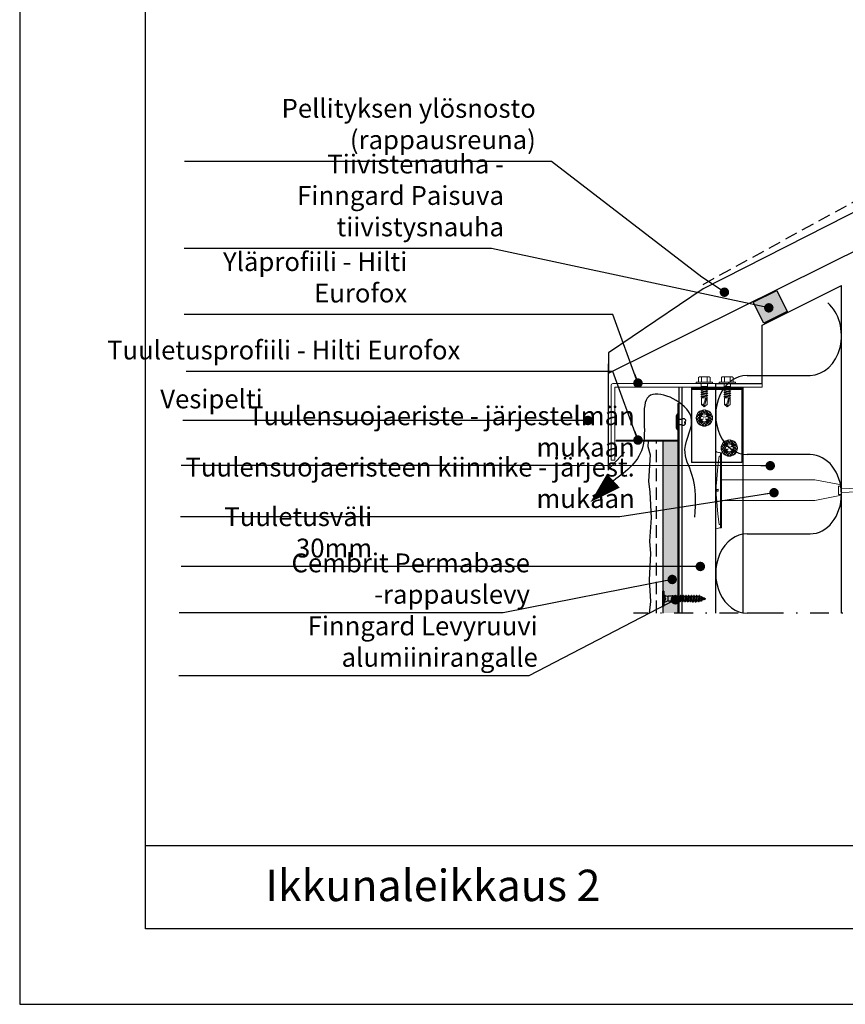
# Model space of a CAD drawing. Units: millimetres. Extents: x 9450 to 10587, y 1485 to 2970.
# Drawn here: x 9450 to 10107, y 1485 to 2268 of the extents above; entities that cross this region are included whole.
import ezdxf

# ---------------------------------------------------------------- set-up
doc = ezdxf.new("R2010")
doc.units = ezdxf.units.MM
doc.header["$LTSCALE"] = 5
doc.header["$PDSIZE"] = 50
for name, pattern in [('KL', [3, 2, -1]), ('PKL', [7.2, 3, -2, 0.2, -2]), ('VERDECKT2', [4.7625, 3.175, -1.5875])]:
    doc.linetypes.add(name, pattern=pattern)
doc.layers.get('0').update_dxf_attribs({"color": 1, "linetype": 'CONTINUOUS'})
for name, color, linetype in [('018', 5, 'CONTINUOUS'), ('R-018', 5, 'CONTINUOUS'), ('R-NIM', 4, 'CONTINUOUS'), ('R3-0', 5, 'CONTINUOUS'), ('R3-1', 6, 'CONTINUOUS'), ('R3-1PKL', 6, 'PKL'), ('R3-2', 2, 'CONTINUOUS'), ('R3-2KL', 2, 'KL'), ('R5AINE', 13, 'CONTINUOUS'), ('R5RASSOLID', 135, 'CONTINUOUS'), ('R7', 7, 'CONTINUOUS'), ('R8MERKINNAT', 7, 'CONTINUOUS'), ('R8TXT-50', 4, 'CONTINUOUS')]:
    doc.layers.add(name, color=color, linetype=linetype)
doc.styles.add('AINS', font='ARIALN.TTF')
doc.styles.add('Arial', font='arial.ttf', dxfattribs={"height": 7})
doc.dimstyles.new('AIYMPLEAD2', dxfattribs={"dimscale": 100, "dimtxt": 2.5, "dimasz": 1.5, "dimexe": 2, "dimexo": 3, "dimgap": 1, "dimtad": 1, "dimdec": 0, "dimzin": 0, "dimdsep": 46, "dimtxsty": 'AINS', "dimblk1": 'DOT', "dimblk2": 'DOT', "dimsah": 1, "dimcen": 3, "dimdle": 1, "dimclrd": 1, "dimclre": 1, "dimclrt": 1, "dimadec": 0, "dimazin": 0, "dimtfac": 1, "dimtdec": 0, "dimtix": 1, "dimtofl": 0, "dimtmove": 0, "dimatfit": 3, "dimldrblk": 'DOT', "dimfxl": 1, "dimtolj": 1, "dimtzin": 0, "dimarcsym": 0})
doc.dimstyles.new('AIYMPLEAD2_KELT', dxfattribs={"dimscale": 100, "dimtxt": 3.5, "dimasz": 1.5, "dimexe": 2, "dimexo": 3, "dimgap": 1, "dimtad": 1, "dimdec": 0, "dimzin": 0, "dimdsep": 46, "dimtxsty": 'AINS', "dimblk1": 'DOT', "dimblk2": 'DOT', "dimsah": 1, "dimcen": 3, "dimdle": 1, "dimclrd": 1, "dimclre": 1, "dimclrt": 2, "dimadec": 0, "dimazin": 0, "dimtfac": 1, "dimtdec": 0, "dimtix": 1, "dimtofl": 0, "dimtmove": 0, "dimatfit": 3, "dimldrblk": 'DOT', "dimfxl": 1, "dimtolj": 1, "dimtzin": 0, "dimarcsym": 0})

# ---------------------------------------------------------------- blocks, each defined once
blk = doc.blocks.new('_DOT')
at = {"color": 0, "linetype": 'ByBlock'}
blk.add_line((-0.5, 0), (-1, 0), dxfattribs=at)
at = {"color": 0, "linetype": 'ByBlock', "const_width": 0.5}
blk.add_lwpolyline([(-0.25, 0, 1), (0.25, 0, 1)], format="xyb", close=True, dxfattribs=at)

msp = doc.modelspace()

# ---------------------------------------------------------------- hatches: boundary and pattern name
at = {"lineweight": 9}
h = msp.add_hatch(dxfattribs=at)
h.set_pattern_fill('ANSI37', color=253, scale=0.25, style=0)
h.set_pattern_definition([(135, (11916.36996, 1449.1066), (0.561266, 0.561266), []), (45, (11916.36996, 1449.1066), (0.561266, -0.561266), [])])
h.paths.add_polyline_path([(9924.46, 1933.96), (9927.46, 1933.96), (9927.46, 1932.96), (9924.46, 1932.96)])
h.paths.add_polyline_path([(9930.46, 1933.96), (9933.46, 1933.96), (9933.46, 1932.96), (9930.46, 1932.96)])
h.paths.add_polyline_path([(9936.46, 1933.96), (9939.46, 1933.96), (9939.46, 1932.96), (9936.46, 1932.96)])
h.paths.add_polyline_path([(9942.46, 1933.96), (9945.46, 1933.96), (9945.46, 1932.96), (9942.46, 1932.96)])
h.paths.add_polyline_path([(9948.46, 1933.96), (9951.46, 1933.96), (9951.46, 1932.96), (9948.46, 1932.96)])
h.paths.add_polyline_path([(9954.46, 1933.96), (9957.46, 1933.96), (9957.46, 1932.96), (9954.46, 1932.96)])
h.paths.add_polyline_path([(9960.46, 1933.96), (9963.46, 1933.96), (9963.46, 1932.96), (9960.46, 1932.96)])
h.paths.add_polyline_path([(9966.46, 1933.96), (9969.46, 1933.96), (9969.46, 1932.96), (9966.46, 1932.96)])
h.paths.add_polyline_path([(9972.46, 1933.96), (9973.46, 1933.96), (9973.46, 1962.96), (9974.46, 1962.96), (9974.46, 1932.96), (9972.46, 1932.96)])
at = {"layer": '018'}
h = msp.add_hatch(dxfattribs=at)
h.set_pattern_fill('ANSI37', color=170, scale=0.25, angle=180, style=0)
h.set_pattern_definition([(225, (10669.6207, 3702.1413), (0.561266, -0.561266), []), (315, (10669.6207, 3702.1413), (0.561266, 0.561266), [])])
h.paths.add_polyline_path([(10010.38, 1974.24, -0.127746), (10010.85, 1975.04), (10010.85, 1976.04), (9984.32, 1976.04), (9984.32, 1974.24)])
h.paths.add_polyline_path([(10015.67, 1974.24, 0.127746), (10015.2, 1975.04), (10015.2, 1976.04), (10010.85, 1976.04), (10010.85, 1975.04, 0.127746), (10010.38, 1974.24)])
h.paths.add_polyline_path([(10015.2, 1976.04), (10015.2, 1975.04, -0.127746), (10015.67, 1974.24), (10024.32, 1974.24), (10024.32, 1976.04)])
at = {"layer": 'R5RASSOLID'}
h = msp.add_hatch(color=256, dxfattribs=at)
h.dxf.hatch_style = 1
h.paths.add_polyline_path([(10051.99, 2053), (10033.31, 2043.72), (10041.75, 2027.05), (10060.4, 2036.38)])
h = msp.add_hatch(color=256, dxfattribs=at)
h.dxf.hatch_style = 1
h.paths.add_polyline_path([(9961.47, 1796.29), (9973.47, 1796.29), (9973.47, 1932.96), (9961.47, 1932.96)])

# ---------------------------------------------------------------- linework, layer by layer
at = {"color": 13}
for p, q in [((10028.5, 1985.45), (10078.5, 1985.45)), ((10078.5, 1922.4), (10053.5, 1922.4)), ((10028.5, 1859.35), (10078.5, 1859.35)), ((10053.5, 1796.29), (10028.5, 1796.29))]:
    msp.add_line(p, q, dxfattribs=at)
at = {"color": 5, "lineweight": 9}
for p, q in [((9994.43, 1944.96), (9987.97, 1951.41)), ((9987.99, 1951.9), (9994.03, 1957.95)), ((9988.18, 1949.84), (9990.51, 1952.18)), ((9990.51, 1951.12), (9988.26, 1953.37)), ((9990.51, 1953.36), (9988.97, 1954.91)), ((9989.56, 1955.72), (9990.21, 1956.37)), ((9991.57, 1954.55), (9989.97, 1956.15)), ((9993, 1955.37), (9991.26, 1957.11)), ((9994.42, 1956.19), (9992.86, 1957.76)), ((9994.52, 1944.96), (10000.97, 1951.41)), ((9994.53, 1956.19), (9996.09, 1957.76)), ((10000.96, 1951.9), (9994.91, 1957.95)), ((9995.95, 1955.37), (9997.69, 1957.11)), ((9997.37, 1954.55), (9998.97, 1956.15)), ((9998.43, 1953.36), (9999.98, 1954.91)), ((9998.43, 1951.12), (10000.69, 1953.37)), ((10000.77, 1949.84), (9998.43, 1952.18)), ((9999.38, 1955.72), (9998.73, 1956.37)), ((9991.42, 1945.72), (9988.73, 1948.41)), ((9988.82, 1948.25), (9990.51, 1949.93)), ((9989.78, 1946.96), (9991.57, 1948.75)), ((9991.02, 1945.95), (9993, 1947.93)), ((9992.56, 1945.25), (9994.42, 1947.11)), ((9996.39, 1945.25), (9994.53, 1947.11)), ((9997.93, 1945.95), (9995.95, 1947.93)), ((9999.16, 1946.96), (9997.37, 1948.75)), ((9997.53, 1945.72), (10000.21, 1948.41)), ((10000.12, 1948.25), (9998.43, 1949.93)), ((10014.28, 1921.08), (10007.82, 1927.54)), ((10007.84, 1928.02), (10013.88, 1934.07)), ((10008.03, 1925.97), (10010.36, 1928.3)), ((10010.36, 1927.24), (10008.11, 1929.49)), ((10010.36, 1929.49), (10008.81, 1931.03)), ((10009.41, 1931.84), (10010.06, 1932.49)), ((10011.42, 1930.67), (10009.82, 1932.27)), ((10012.85, 1931.49), (10011.11, 1933.23)), ((10014.27, 1932.31), (10012.71, 1933.88)), ((10014.37, 1932.31), (10015.94, 1933.88)), ((10014.37, 1921.08), (10020.82, 1927.54)), ((10020.81, 1928.02), (10014.76, 1934.07)), ((10015.8, 1931.49), (10017.54, 1933.23)), ((10017.22, 1930.67), (10018.82, 1932.27)), ((10018.28, 1929.49), (10019.83, 1931.03)), ((10018.28, 1927.24), (10020.53, 1929.49)), ((10020.62, 1925.97), (10018.28, 1928.3)), ((10019.23, 1931.84), (10018.58, 1932.49)), ((10011.27, 1921.84), (10008.58, 1924.53)), ((10008.67, 1924.37), (10010.36, 1926.06)), ((10009.63, 1923.08), (10011.42, 1924.87)), ((10010.87, 1922.07), (10012.85, 1924.05)), ((10012.41, 1921.37), (10014.27, 1923.23)), ((10016.23, 1921.37), (10014.37, 1923.23)), ((10017.77, 1922.07), (10015.8, 1924.05)), ((10019.01, 1923.08), (10017.22, 1924.87)), ((10017.37, 1921.84), (10020.06, 1924.53)), ((10019.97, 1924.37), (10018.28, 1926.06))]:
    msp.add_line(p, q, dxfattribs=at)
at = {"color": 252, "linetype": 'VERDECKT2', "ltscale": 0.33}
for p, q in [((9973.46, 1950.63), (9976.46, 1950.63)), ((9973.46, 1946.28), (9976.46, 1946.28))]:
    msp.add_line(p, q, dxfattribs=at)
at = {"color": 253, "lineweight": 9}
for p, q in [((9927.46, 1933.96), (9927.46, 1932.96)), ((9930.46, 1933.96), (9930.46, 1932.96)), ((9933.46, 1933.96), (9933.46, 1932.96)), ((9936.46, 1933.96), (9936.46, 1932.96)), ((9939.46, 1933.96), (9939.46, 1932.96)), ((9942.46, 1933.96), (9942.46, 1932.96)), ((9945.46, 1933.96), (9945.46, 1932.96)), ((9948.46, 1933.96), (9948.46, 1932.96)), ((9951.46, 1933.96), (9951.46, 1932.96)), ((9954.46, 1933.96), (9954.46, 1932.96)), ((9957.46, 1933.96), (9957.46, 1932.96)), ((9960.46, 1933.96), (9960.46, 1932.96)), ((9963.46, 1933.96), (9963.46, 1932.96)), ((9966.46, 1933.96), (9966.46, 1932.96)), ((9969.46, 1933.96), (9969.46, 1932.96)), ((9972.46, 1933.96), (9972.46, 1932.96))]:
    msp.add_line(p, q, dxfattribs=at)
msp.add_lwpolyline([(9973.46, 1962.96), (9974.46, 1962.96), (9974.46, 1932.96), (9924.46, 1932.96), (9924.46, 1933.96), (9973.46, 1933.96), (9973.46, 1962.96)], dxfattribs=at)
msp.add_lwpolyline([(9972.15, 1943.67, 0.414214), (9973.46, 1942.37), (9973.46, 1948.46), (9973.46, 1954.55, 0.414214), (9972.15, 1953.24), (9972.15, 1948.46)], format="xyb", close=True)
for points in [[(9976.46, 1950.63, -0.414214), (9979.07, 1950.63, -0.414214), (9979.07, 1948.46, -0.133004)], [(9976.46, 1946.28, 0.414214), (9979.07, 1946.28, 0.414214), (9979.07, 1948.46, 0.133004)], [(9979.07, 1948.46, 1.146409), (9979.52, 1947.37, -0.321896)]]:
    msp.add_lwpolyline(points, format="xyb")
at = {"color": 13}
for centre, start_param, end_param in [((10078.5, 2016.98), 3.141593, 5.685481), ((10028.5, 1953.92), 0, 3.141593), ((10078.5, 1890.87), 3.141593, 6.283185), ((10028.5, 1827.82), 0, 3.141593)]:
    msp.add_ellipse(centre, major_axis=(0, 31.53), ratio=0.792997, start_param=start_param, end_param=end_param, dxfattribs=at)
at = {"layer": 'R-018', "color": 5, "linetype": 'Continuous', "lineweight": 9}
for p, q in [((9990.57, 1984.36), (9989.88, 1983.81)), ((9989.88, 1980.15), (9989.88, 1983.81)), ((9990.57, 1984.36), (9994.46, 1984.36)), ((9992.17, 1983.93), (9992.17, 1980.15)), ((9998.36, 1984.36), (9994.46, 1984.36)), ((9996.75, 1983.93), (9996.75, 1980.15)), ((9998.36, 1984.36), (9999.05, 1983.81)), ((9999.05, 1980.15), (9999.05, 1983.81)), ((10008.83, 1984.36), (10008.14, 1983.81)), ((10008.14, 1980.15), (10008.14, 1983.81)), ((10008.83, 1984.36), (10012.72, 1984.36)), ((10010.43, 1983.93), (10010.43, 1980.15)), ((10016.62, 1984.36), (10012.72, 1984.36)), ((10015.01, 1983.93), (10015.01, 1980.15)), ((10016.62, 1984.36), (10017.3, 1983.81)), ((10017.3, 1980.15), (10017.3, 1983.81)), ((10000.98, 1980.15), (9987.95, 1980.15)), ((9987.95, 1979.04), (9987.95, 1980.15)), ((9987.95, 1979.04), (9991.7, 1979.04)), ((9997.22, 1979.04), (9991.7, 1979.04)), ((9991.76, 1975.66), (9996.52, 1976.19)), ((9992.41, 1976.04), (9991.76, 1975.66)), ((9991.76, 1975.66), (9992.41, 1975.28)), ((9997.17, 1974.76), (9991.76, 1973.86)), ((9991.96, 1976.49), (9991.96, 1978.34)), ((9991.96, 1976.49), (9992.41, 1976.04)), ((9996.97, 1976.49), (9991.96, 1976.49)), ((9996.97, 1976.49), (9991.96, 1976.49)), ((9992.41, 1976.04), (9996.52, 1976.19)), ((9996.52, 1976.19), (9992.41, 1975.28)), ((9992.41, 1974.23), (9992.41, 1975.28)), ((9996.52, 1975.13), (9992.41, 1974.23)), ((9996.52, 1974.38), (9992.41, 1973.48)), ((9996.97, 1976.49), (9996.52, 1976.19)), ((9996.52, 1975.13), (9996.52, 1976.19)), ((9996.52, 1975.13), (9997.17, 1974.76)), ((9997.17, 1974.76), (9996.52, 1974.38)), ((9996.52, 1973.56), (9996.52, 1974.38)), ((9996.52, 1973.33), (9996.52, 1974.38)), ((9996.97, 1976.49), (9996.97, 1978.34)), ((10000.98, 1979.04), (9997.22, 1979.04)), ((10000.98, 1979.04), (10000.98, 1980.15)), ((10019.24, 1980.15), (10006.2, 1980.15)), ((10006.2, 1979.04), (10006.2, 1980.15)), ((10006.2, 1979.04), (10009.96, 1979.04)), ((10015.48, 1979.04), (10009.96, 1979.04)), ((10010.01, 1975.66), (10014.78, 1976.19)), ((10010.67, 1976.04), (10010.01, 1975.66)), ((10010.01, 1975.66), (10010.67, 1975.28)), ((10015.43, 1974.76), (10010.01, 1973.86)), ((10010.21, 1976.49), (10010.21, 1978.34)), ((10010.21, 1976.49), (10010.67, 1976.04)), ((10015.23, 1976.49), (10010.21, 1976.49)), ((10015.23, 1976.49), (10010.21, 1976.49)), ((10010.67, 1976.04), (10014.78, 1976.19)), ((10014.78, 1976.19), (10010.67, 1975.28)), ((10010.67, 1974.23), (10010.67, 1975.28)), ((10014.78, 1975.13), (10010.67, 1974.23)), ((10014.78, 1974.38), (10010.67, 1973.48)), ((10015.23, 1976.49), (10014.78, 1976.19)), ((10014.78, 1975.13), (10014.78, 1976.19)), ((10014.78, 1975.13), (10015.43, 1974.76)), ((10015.43, 1974.76), (10014.78, 1974.38)), ((10014.78, 1973.56), (10014.78, 1974.38)), ((10014.78, 1973.33), (10014.78, 1974.38)), ((10015.23, 1976.49), (10015.23, 1978.34)), ((10019.24, 1979.04), (10015.48, 1979.04)), ((10019.24, 1979.04), (10019.24, 1980.15)), ((9991.76, 1973.86), (9992.41, 1974.23)), ((9992.41, 1973.48), (9991.76, 1973.86)), ((9997.17, 1972.95), (9991.76, 1972.05)), ((9991.76, 1972.05), (9992.41, 1972.43)), ((9992.41, 1971.67), (9991.76, 1972.05)), ((9997.17, 1971.15), (9991.76, 1970.25)), ((9991.76, 1970.25), (9992.41, 1970.62)), ((9992.41, 1969.87), (9991.76, 1970.25)), ((9997.17, 1969.34), (9991.76, 1968.44)), ((9991.76, 1968.44), (9992.41, 1968.82)), ((9992.41, 1968.07), (9991.76, 1968.44)), ((9992.41, 1968.07), (9992.31, 1967.51)), ((9992.31, 1967.51), (9992.31, 1962.17)), ((9992.31, 1967.51), (9996.62, 1967.51)), ((9992.41, 1972.43), (9992.41, 1973.48)), ((9996.52, 1973.33), (9992.41, 1972.43)), ((9996.52, 1972.58), (9992.41, 1971.67)), ((9992.41, 1970.62), (9992.41, 1971.67)), ((9996.52, 1971.53), (9992.41, 1970.62)), ((9996.52, 1970.77), (9992.41, 1969.87)), ((9992.41, 1968.82), (9992.41, 1969.87)), ((9996.52, 1969.72), (9992.41, 1968.82)), ((9996.52, 1968.97), (9992.41, 1968.07)), ((9996.52, 1973.33), (9997.17, 1972.95)), ((9997.17, 1972.95), (9996.52, 1972.58)), ((9996.52, 1971.53), (9996.52, 1972.58)), ((9996.52, 1971.53), (9997.17, 1971.15)), ((9997.17, 1971.15), (9996.52, 1970.77)), ((9996.52, 1969.72), (9996.52, 1970.77)), ((9996.52, 1969.72), (9997.17, 1969.34)), ((9997.17, 1969.34), (9996.52, 1968.97)), ((9996.52, 1968.97), (9996.62, 1967.51)), ((9996.62, 1967.51), (9996.62, 1962.17)), ((10010.01, 1973.86), (10010.67, 1974.23)), ((10010.67, 1973.48), (10010.01, 1973.86)), ((10015.43, 1972.95), (10010.01, 1972.05)), ((10010.01, 1972.05), (10010.67, 1972.43)), ((10010.67, 1971.67), (10010.01, 1972.05)), ((10015.43, 1971.15), (10010.01, 1970.25)), ((10010.01, 1970.25), (10010.67, 1970.62)), ((10010.67, 1969.87), (10010.01, 1970.25)), ((10015.43, 1969.34), (10010.01, 1968.44)), ((10010.01, 1968.44), (10010.67, 1968.82)), ((10010.67, 1968.07), (10010.01, 1968.44)), ((10010.67, 1968.07), (10010.56, 1967.51)), ((10010.56, 1967.51), (10010.56, 1962.17)), ((10010.56, 1967.51), (10014.88, 1967.51)), ((10010.67, 1972.43), (10010.67, 1973.48)), ((10014.78, 1973.33), (10010.67, 1972.43)), ((10014.78, 1972.58), (10010.67, 1971.67)), ((10010.67, 1970.62), (10010.67, 1971.67)), ((10014.78, 1971.53), (10010.67, 1970.62)), ((10014.78, 1970.77), (10010.67, 1969.87)), ((10010.67, 1968.82), (10010.67, 1969.87)), ((10014.78, 1969.72), (10010.67, 1968.82)), ((10014.78, 1968.97), (10010.67, 1968.07)), ((10014.78, 1973.33), (10015.43, 1972.95)), ((10015.43, 1972.95), (10014.78, 1972.58)), ((10014.78, 1971.53), (10014.78, 1972.58)), ((10014.78, 1971.53), (10015.43, 1971.15)), ((10015.43, 1971.15), (10014.78, 1970.77)), ((10014.78, 1969.72), (10014.78, 1970.77)), ((10014.78, 1969.72), (10015.43, 1969.34)), ((10015.43, 1969.34), (10014.78, 1968.97)), ((10014.78, 1968.97), (10014.88, 1967.51)), ((10014.88, 1967.51), (10014.88, 1962.17)), ((9994.46, 1960.5), (9992.31, 1962.17)), ((9994.46, 1960.5), (9996.62, 1962.17)), ((10012.72, 1960.5), (10010.56, 1962.17)), ((10012.72, 1960.5), (10014.88, 1962.17))]:
    msp.add_line(p, q, dxfattribs=at)
at = {"layer": 'R-018', "color": 253, "lineweight": 9}
for p, q in [((9920.35, 1917.95), (9920.35, 1977.67)), ((9921.71, 1979.04), (10040.35, 1979.04)), ((9923.35, 1917.95), (9923.35, 1976.04)), ((9923.35, 1976.04), (10040.35, 1976.04)), ((10040.35, 1976.04), (10040.35, 1979.04)), ((9920.35, 1917.95), (9923.35, 1917.95))]:
    msp.add_line(p, q, dxfattribs=at)
at = {"layer": 'R-018'}
for p, q in [((9984.32, 1976.04), (9984.32, 1916.04)), ((9984.32, 1976.04), (10024.32, 1976.04)), ((10024.32, 1976.04), (10024.32, 1916.04)), ((10025, 1976.04), (10025, 1796.29)), ((10024.32, 1974.24), (9984.32, 1974.24)), ((10024.32, 1916.04), (9984.32, 1916.04))]:
    msp.add_line(p, q, dxfattribs=at)
at = {"layer": 'R-018', "color": 5, "linetype": 'Continuous'}
for p, q in [((9961.22, 1813.71), (9961.22, 1801.71)), ((9962.22, 1813.71), (9961.22, 1813.71)), ((9962.22, 1813.71), (9962.22, 1801.71)), ((9969.09, 1809.92), (9968.94, 1809.67)), ((9969.52, 1809.92), (9969.04, 1806.01)), ((9969.09, 1809.92), (9969.04, 1806.01)), ((9969.52, 1809.92), (9969.09, 1809.92)), ((9969.52, 1809.92), (9969.81, 1809.41)), ((9971.35, 1810.16), (9970.57, 1805.26)), ((9971.5, 1810.16), (9970.72, 1805.26)), ((9971.35, 1810.16), (9970.91, 1809.41)), ((9971.5, 1810.16), (9971.35, 1810.16)), ((9971.5, 1810.16), (9971.93, 1809.41)), ((9973.47, 1810.16), (9972.69, 1805.26)), ((9973.62, 1810.16), (9972.84, 1805.26)), ((9973.47, 1810.16), (9973.03, 1809.41)), ((9973.62, 1810.16), (9973.47, 1810.16)), ((9973.62, 1810.16), (9974.05, 1809.41)), ((9975.59, 1810.16), (9974.81, 1805.26)), ((9975.74, 1810.16), (9974.96, 1805.26)), ((9975.59, 1810.16), (9975.15, 1809.41)), ((9975.74, 1810.16), (9975.59, 1810.16)), ((9975.74, 1810.16), (9976.17, 1809.41)), ((9977.71, 1810.16), (9976.93, 1805.26)), ((9977.86, 1810.16), (9977.08, 1805.26)), ((9977.71, 1810.16), (9977.27, 1809.41)), ((9977.86, 1810.16), (9977.71, 1810.16)), ((9977.86, 1810.16), (9978.29, 1809.41)), ((9979.83, 1810.16), (9979.05, 1805.26)), ((9979.98, 1810.16), (9979.2, 1805.26)), ((9979.83, 1810.16), (9979.39, 1809.41)), ((9979.98, 1810.16), (9979.83, 1810.16)), ((9979.98, 1810.16), (9980.41, 1809.41)), ((9981.95, 1810.16), (9981.51, 1809.41)), ((9981.95, 1810.16), (9981.66, 1808.33)), ((9982.1, 1810.16), (9981.82, 1808.43)), ((9982.1, 1810.16), (9981.95, 1810.16)), ((9982.1, 1810.16), (9982.53, 1809.41)), ((9984.07, 1810.16), (9983.29, 1805.26)), ((9984.22, 1810.16), (9983.44, 1805.26)), ((9984.07, 1810.16), (9983.63, 1809.41)), ((9984.22, 1810.16), (9984.07, 1810.16)), ((9984.22, 1810.16), (9984.65, 1809.41)), ((9986.19, 1810.16), (9985.41, 1805.26)), ((9986.34, 1810.16), (9985.56, 1805.26)), ((9986.19, 1810.16), (9985.75, 1809.41)), ((9986.34, 1810.16), (9986.19, 1810.16)), ((9986.34, 1810.16), (9986.77, 1809.41)), ((9988.31, 1810.16), (9987.53, 1805.26)), ((9988.46, 1810.16), (9987.68, 1805.26)), ((9988.31, 1810.16), (9987.87, 1809.41)), ((9988.46, 1810.16), (9988.31, 1810.16)), ((9988.46, 1810.16), (9988.89, 1809.41)), ((9990.43, 1810.16), (9989.65, 1805.26)), ((9990.58, 1810.16), (9989.8, 1805.26)), ((9990.43, 1810.16), (9989.99, 1809.41)), ((9990.58, 1810.16), (9990.43, 1810.16)), ((9990.58, 1810.16), (9991.01, 1809.41)), ((9962.82, 1809.69), (9961.22, 1809.69)), ((9962.82, 1805.74), (9961.22, 1805.74)), ((9961.47, 1809.69), (9961.47, 1805.74)), ((9962.82, 1808.83), (9961.47, 1808.83)), ((9962.82, 1808.35), (9961.47, 1808.35)), ((9962.82, 1807.07), (9961.47, 1807.07)), ((9962.82, 1806.59), (9961.47, 1806.59)), ((9962.82, 1809.69), (9963.54, 1807.71)), ((9962.82, 1808.83), (9962.82, 1808.35)), ((9963.54, 1807.71), (9962.82, 1805.74)), ((9962.82, 1807.07), (9962.82, 1806.59)), ((9965.42, 1809.22), (9965.42, 1806.19)), ((9968.94, 1809.67), (9965.83, 1809.67)), ((9968.89, 1805.75), (9965.83, 1805.75)), ((9969.04, 1806.01), (9968.89, 1805.75)), ((9968.94, 1809.67), (9969.04, 1806.01)), ((9969.42, 1807.71), (9969.04, 1806.01)), ((9970.14, 1806.01), (9969.04, 1806.01)), ((9969.81, 1809.41), (9969.42, 1807.71)), ((9970.91, 1809.41), (9969.81, 1809.41)), ((9970.91, 1809.41), (9970.14, 1806.01)), ((9970.14, 1806.01), (9970.57, 1805.26)), ((9970.72, 1805.26), (9970.57, 1805.26)), ((9971.16, 1806.01), (9970.72, 1805.26)), ((9971.54, 1807.71), (9971.16, 1806.01)), ((9972.26, 1806.01), (9971.16, 1806.01)), ((9971.93, 1809.41), (9971.54, 1807.71)), ((9973.03, 1809.41), (9971.93, 1809.41)), ((9973.03, 1809.41), (9971.93, 1809.41)), ((9973.03, 1809.41), (9972.26, 1806.01)), ((9972.26, 1806.01), (9972.69, 1805.26)), ((9972.84, 1805.26), (9972.69, 1805.26)), ((9973.28, 1806.01), (9972.84, 1805.26)), ((9973.66, 1807.71), (9973.28, 1806.01)), ((9974.38, 1806.01), (9973.28, 1806.01)), ((9974.05, 1809.41), (9973.66, 1807.71)), ((9975.15, 1809.41), (9974.05, 1809.41)), ((9975.15, 1809.41), (9974.05, 1809.41)), ((9975.15, 1809.41), (9974.38, 1806.01)), ((9974.38, 1806.01), (9974.81, 1805.26)), ((9974.96, 1805.26), (9974.81, 1805.26)), ((9975.4, 1806.01), (9974.96, 1805.26)), ((9976.17, 1809.41), (9975.4, 1806.01)), ((9976.5, 1806.01), (9975.4, 1806.01)), ((9976.5, 1806.01), (9975.4, 1806.01)), ((9977.27, 1809.41), (9976.17, 1809.41)), ((9977.27, 1809.41), (9976.17, 1809.41)), ((9977.27, 1809.41), (9976.5, 1806.01)), ((9976.5, 1806.01), (9976.93, 1805.26)), ((9977.08, 1805.26), (9976.93, 1805.26)), ((9977.52, 1806.01), (9977.08, 1805.26)), ((9977.9, 1807.71), (9977.52, 1806.01)), ((9978.62, 1806.01), (9977.52, 1806.01)), ((9978.62, 1806.01), (9977.52, 1806.01)), ((9978.29, 1809.41), (9977.9, 1807.71)), ((9979.39, 1809.41), (9978.29, 1809.41)), ((9979.39, 1809.41), (9978.29, 1809.41)), ((9979.39, 1809.41), (9978.62, 1806.01)), ((9978.62, 1806.01), (9979.05, 1805.26)), ((9979.2, 1805.26), (9979.05, 1805.26)), ((9979.64, 1806.01), (9979.2, 1805.26)), ((9980.02, 1807.71), (9979.64, 1806.01)), ((9980.17, 1806.01), (9979.64, 1806.01)), ((9980.41, 1809.41), (9980.02, 1807.71)), ((9981.51, 1809.41), (9980.41, 1809.41)), ((9981.51, 1809.41), (9980.41, 1809.41)), ((9980.74, 1806.01), (9980.67, 1806.01)), ((9981.01, 1807.2), (9980.74, 1806.01)), ((9980.74, 1806.01), (9981.17, 1805.26)), ((9981.6, 1807.97), (9981.17, 1805.26)), ((9981.32, 1805.26), (9981.17, 1805.26)), ((9981.51, 1809.41), (9981.21, 1808.05)), ((9981.77, 1808.1), (9981.32, 1805.26)), ((9981.76, 1806.01), (9981.32, 1805.26)), ((9982.14, 1807.71), (9981.76, 1806.01)), ((9982.86, 1806.01), (9981.76, 1806.01)), ((9982.3, 1808.41), (9982.14, 1807.71)), ((9982.53, 1809.41), (9982.42, 1808.92)), ((9982.81, 1809.41), (9982.53, 1809.41)), ((9983.63, 1809.41), (9982.86, 1806.01)), ((9982.86, 1806.01), (9983.29, 1805.26)), ((9983.44, 1805.26), (9983.29, 1805.26)), ((9983.63, 1809.41), (9983.31, 1809.41)), ((9983.88, 1806.01), (9983.44, 1805.26)), ((9984.26, 1807.71), (9983.88, 1806.01)), ((9984.98, 1806.01), (9983.88, 1806.01)), ((9984.98, 1806.01), (9983.88, 1806.01)), ((9984.65, 1809.41), (9984.26, 1807.71)), ((9985.75, 1809.41), (9984.65, 1809.41)), ((9985.75, 1809.41), (9984.65, 1809.41)), ((9985.75, 1809.41), (9984.98, 1806.01)), ((9984.98, 1806.01), (9985.41, 1805.26)), ((9985.56, 1805.26), (9985.41, 1805.26)), ((9986, 1806.01), (9985.56, 1805.26)), ((9986.38, 1807.71), (9986, 1806.01)), ((9987.1, 1806.01), (9986, 1806.01)), ((9986.77, 1809.41), (9986.38, 1807.71)), ((9987.87, 1809.41), (9986.77, 1809.41)), ((9987.87, 1809.41), (9987.1, 1806.01)), ((9987.1, 1806.01), (9987.53, 1805.26)), ((9987.68, 1805.26), (9987.53, 1805.26)), ((9988.12, 1806.01), (9987.68, 1805.26)), ((9988.5, 1807.71), (9988.12, 1806.01)), ((9989.22, 1806.01), (9988.12, 1806.01)), ((9988.89, 1809.41), (9988.5, 1807.71)), ((9989.99, 1809.41), (9988.89, 1809.41)), ((9989.99, 1809.41), (9989.22, 1806.01)), ((9989.22, 1806.01), (9989.65, 1805.26)), ((9989.8, 1805.26), (9989.65, 1805.26)), ((9990.24, 1806.01), (9989.8, 1805.26)), ((9990.62, 1807.71), (9990.24, 1806.01)), ((9991.38, 1806.16), (9990.24, 1806.01)), ((9991.01, 1809.41), (9990.62, 1807.71)), ((9991.01, 1809.41), (9992.02, 1808.99)), ((9991.73, 1807.71), (9991.38, 1806.16)), ((9991.38, 1806.16), (9991.55, 1805.86)), ((9992.2, 1809.31), (9991.55, 1805.86)), ((9992, 1805.86), (9991.55, 1805.86)), ((9992.02, 1808.99), (9991.73, 1807.71)), ((9992.54, 1809.31), (9992, 1805.86)), ((9992.43, 1806.6), (9992, 1805.86)), ((9992.2, 1809.31), (9992.02, 1808.99)), ((9992.54, 1809.31), (9992.2, 1809.31)), ((9992.95, 1808.61), (9992.43, 1806.6)), ((9993.72, 1807.13), (9992.43, 1806.6)), ((9992.54, 1809.31), (9992.95, 1808.61)), ((9992.95, 1808.61), (9993.96, 1808.19)), ((9993.85, 1807.71), (9993.72, 1807.13)), ((9993.72, 1807.13), (9993.93, 1806.76)), ((9993.96, 1808.19), (9993.85, 1807.71)), ((9994.08, 1808.41), (9993.93, 1806.76)), ((9994.21, 1806.76), (9993.93, 1806.76)), ((9994.08, 1808.41), (9993.96, 1808.19)), ((9994.31, 1808.41), (9994.08, 1808.41)), ((9994.31, 1808.41), (9994.21, 1806.76)), ((9994.65, 1807.52), (9994.21, 1806.76)), ((9994.31, 1808.41), (9994.58, 1807.93)), ((9994.58, 1807.93), (9994.65, 1807.52)), ((9994.58, 1807.93), (9995.11, 1807.71)), ((9995.11, 1807.71), (9994.65, 1807.52)), ((9962.22, 1801.71), (9961.22, 1801.71))]:
    msp.add_line(p, q, dxfattribs=at)
for points in [[(9982.81, 1809.41), (9982.79, 1809.38), (9982.77, 1809.35), (9982.75, 1809.32), (9982.73, 1809.29), (9982.71, 1809.26), (9982.69, 1809.23), (9982.67, 1809.21), (9982.64, 1809.18), (9982.62, 1809.15), (9982.6, 1809.12), (9982.57, 1809.09), (9982.55, 1809.07), (9982.5, 1809.01), (9982.45, 1808.96), (9982.42, 1808.93), (9982.39, 1808.89), (9982.36, 1808.86), (9982.33, 1808.83), (9982.29, 1808.8), (9982.26, 1808.77), (9982.23, 1808.74), (9982.2, 1808.71), (9982.16, 1808.68), (9982.13, 1808.65), (9982.1, 1808.62), (9982.06, 1808.59), (9982.03, 1808.57), (9981.99, 1808.54), (9981.96, 1808.51), (9981.92, 1808.49), (9981.89, 1808.47), (9981.85, 1808.44), (9981.81, 1808.42), (9981.78, 1808.4), (9981.74, 1808.38), (9981.7, 1808.36), (9981.63, 1808.31), (9981.55, 1808.27), (9981.48, 1808.23), (9981.44, 1808.21), (9981.4, 1808.19), (9981.37, 1808.16), (9981.33, 1808.14), (9981.3, 1808.12), (9981.27, 1808.1), (9981.24, 1808.08), (9981.21, 1808.05), (9981.18, 1808.03), (9981.15, 1808.01), (9981.12, 1807.98), (9981.09, 1807.96), (9981.06, 1807.93), (9981.03, 1807.91), (9981.01, 1807.88), (9980.98, 1807.86), (9980.95, 1807.83), (9980.93, 1807.8), (9980.9, 1807.77), (9980.88, 1807.75), (9980.85, 1807.72), (9980.82, 1807.68), (9980.8, 1807.65), (9980.77, 1807.62), (9980.75, 1807.59), (9980.72, 1807.55), (9980.7, 1807.52), (9980.68, 1807.48), (9980.65, 1807.45), (9980.63, 1807.42), (9980.61, 1807.38), (9980.59, 1807.35), (9980.57, 1807.31), (9980.55, 1807.27), (9980.53, 1807.24), (9980.51, 1807.2), (9980.49, 1807.16), (9980.47, 1807.11), (9980.45, 1807.07), (9980.43, 1807.02), (9980.41, 1806.98), (9980.39, 1806.93), (9980.38, 1806.88), (9980.36, 1806.84), (9980.35, 1806.79), (9980.33, 1806.74), (9980.32, 1806.7), (9980.3, 1806.65), (9980.29, 1806.6), (9980.28, 1806.56), (9980.27, 1806.51), (9980.26, 1806.46), (9980.24, 1806.4), (9980.23, 1806.35), (9980.22, 1806.29), (9980.21, 1806.24), (9980.17, 1806.01)], [(9983.31, 1809.41), (9983.29, 1809.38), (9983.27, 1809.35), (9983.25, 1809.32), (9983.23, 1809.29), (9983.21, 1809.26), (9983.19, 1809.23), (9983.17, 1809.21), (9983.14, 1809.18), (9983.12, 1809.15), (9983.1, 1809.12), (9983.07, 1809.09), (9983.05, 1809.07), (9983, 1809.01), (9982.95, 1808.96), (9982.92, 1808.93), (9982.89, 1808.89), (9982.86, 1808.86), (9982.83, 1808.83), (9982.79, 1808.8), (9982.76, 1808.77), (9982.73, 1808.74), (9982.7, 1808.71), (9982.66, 1808.68), (9982.63, 1808.65), (9982.6, 1808.62), (9982.56, 1808.59), (9982.53, 1808.57), (9982.49, 1808.54), (9982.46, 1808.51), (9982.42, 1808.49), (9982.39, 1808.47), (9982.35, 1808.44), (9982.31, 1808.42), (9982.28, 1808.4), (9982.24, 1808.38), (9982.2, 1808.36), (9982.13, 1808.31), (9982.05, 1808.27), (9981.98, 1808.23), (9981.94, 1808.21), (9981.9, 1808.19), (9981.87, 1808.16), (9981.83, 1808.14), (9981.8, 1808.12), (9981.77, 1808.1), (9981.74, 1808.08), (9981.71, 1808.05), (9981.68, 1808.03), (9981.65, 1808.01), (9981.62, 1807.98), (9981.59, 1807.96), (9981.56, 1807.93), (9981.53, 1807.91), (9981.51, 1807.88), (9981.48, 1807.86), (9981.45, 1807.83), (9981.43, 1807.8), (9981.4, 1807.77), (9981.38, 1807.75), (9981.35, 1807.72), (9981.32, 1807.68), (9981.3, 1807.65), (9981.27, 1807.62), (9981.25, 1807.59), (9981.22, 1807.55), (9981.2, 1807.52), (9981.18, 1807.48), (9981.15, 1807.45), (9981.13, 1807.42), (9981.11, 1807.38), (9981.09, 1807.35), (9981.07, 1807.31), (9981.05, 1807.27), (9981.03, 1807.24), (9981.01, 1807.2), (9980.99, 1807.16), (9980.97, 1807.11), (9980.95, 1807.07), (9980.93, 1807.02), (9980.91, 1806.98), (9980.89, 1806.93), (9980.88, 1806.88), (9980.86, 1806.84), (9980.85, 1806.79), (9980.83, 1806.74), (9980.82, 1806.7), (9980.8, 1806.65), (9980.79, 1806.6), (9980.78, 1806.56), (9980.77, 1806.51), (9980.76, 1806.46), (9980.74, 1806.4), (9980.73, 1806.35), (9980.72, 1806.29), (9980.71, 1806.24), (9980.67, 1806.01)]]:
    msp.add_lwpolyline(points, dxfattribs=at)
at = {"layer": 'R-018', "color": 5, "linetype": 'Continuous', "lineweight": 9}
for centre, radius in [((9994.47, 1951.46), 6.5), ((9994.47, 1951.65), 3.96), ((9994.47, 1951.65), 3.1), ((9992.69, 1952.79), 0.25), ((9996.29, 1952.79), 0.25), ((9992.69, 1950.29), 0.25), ((9996.29, 1950.29), 0.25), ((10014.32, 1927.58), 6.5), ((10014.32, 1927.77), 3.96), ((10014.32, 1927.77), 3.1), ((10012.54, 1928.91), 0.25), ((10016.14, 1928.91), 0.25), ((10012.54, 1926.41), 0.25), ((10016.14, 1926.41), 0.25)]:
    msp.add_circle(centre, radius, dxfattribs=at)
at = {"layer": 'R-018', "color": 253, "lineweight": 9}
msp.add_arc((9921.85, 1977.55), 1.5, 95, 180, dxfattribs=at)
at = {"layer": 'R-018', "color": 5, "linetype": 'Continuous', "lineweight": 9}
for centre, radius, start, end in [((9991.25, 1978.34), 0.702, 0, 90), ((9997.67, 1978.34), 0.702, 90, 180), ((10009.51, 1978.34), 0.702, 0, 90), ((10015.93, 1978.34), 0.702, 90, 180), ((9993.15, 1961.3), 1.21, 56.19185, 134.28273), ((10011.41, 1961.3), 1.21, 56.19185, 134.28273)]:
    msp.add_arc(centre, radius, start, end, dxfattribs=at)
at = {"layer": 'R-018', "color": 5, "linetype": 'Continuous'}
for centre, radius, start, end in [((9965.83, 1814.67), 5, 223.78864, 270), ((9960.3, 1809.26), 1.25, 340, 20), ((9960.15, 1807.71), 1.47, 334.09325, 25.90675), ((9960.3, 1806.16), 1.25, 340, 20), ((9965.83, 1800.75), 5, 90, 136.21136), ((9961.65, 1809.26), 1.25, 340, 20), ((9961.5, 1807.71), 1.47, 334.09325, 25.90675), ((9961.65, 1806.16), 1.25, 340, 20)]:
    msp.add_arc(centre, radius, start, end, dxfattribs=at)
at = {"layer": 'R-018', "color": 5, "linetype": 'Continuous', "lineweight": 9}
for points in [[(9989.88, 1983.81), (9990.3, 1984.19), (9991.06, 1984.52), (9991.83, 1984.2), (9992.17, 1983.93)], [(9999.05, 1983.81), (9998.63, 1984.19), (9997.86, 1984.52), (9997.1, 1984.2), (9996.75, 1983.93)], [(10008.14, 1983.81), (10008.56, 1984.19), (10009.32, 1984.52), (10010.08, 1984.2), (10010.43, 1983.93)], [(10017.3, 1983.81), (10016.88, 1984.19), (10016.12, 1984.52), (10015.36, 1984.2), (10015.01, 1983.93)]]:
    msp.add_open_spline(points, degree=3, knots=[0, 0, 0, 0, 0.551816, 1, 1, 1, 1], dxfattribs=at)
for points in [[(9996.75, 1983.93), (9995.99, 1984.21), (9994.46, 1984.5), (9992.93, 1984.21), (9992.17, 1983.93)], [(10015.01, 1983.93), (10014.25, 1984.21), (10012.72, 1984.5), (10011.19, 1984.21), (10010.43, 1983.93)], [(9993.83, 1962.31), (9994.45, 1964.05), (9995.07, 1965.78), (9995.69, 1967.51)], [(9995.42, 1964.05), (9995.67, 1965.2), (9995.93, 1966.36), (9996.18, 1967.51)], [(10012.09, 1962.31), (10012.71, 1964.05), (10013.33, 1965.78), (10013.95, 1967.51)], [(10013.68, 1964.05), (10013.93, 1965.2), (10014.18, 1966.36), (10014.44, 1967.51)], [(9994.46, 1960.5), (9994.25, 1961.1), (9994.04, 1961.71), (9993.83, 1962.31)], [(9994.46, 1960.5), (9994.78, 1961.68), (9995.1, 1962.87), (9995.42, 1964.05)], [(10012.72, 1960.5), (10012.51, 1961.1), (10012.3, 1961.71), (10012.09, 1962.31)], [(10012.72, 1960.5), (10013.04, 1961.68), (10013.36, 1962.87), (10013.68, 1964.05)], [(9994.47, 1956.22), (9993.15, 1955.46), (9991.83, 1954.7), (9990.51, 1953.94)], [(9990.51, 1953.94), (9990.51, 1952.41), (9990.51, 1950.89), (9990.51, 1949.36)], [(9998.43, 1953.94), (9997.11, 1954.7), (9995.79, 1955.46), (9994.47, 1956.22)], [(9998.43, 1949.36), (9998.43, 1950.89), (9998.43, 1952.41), (9998.43, 1953.94)], [(9990.51, 1949.36), (9991.83, 1948.6), (9993.15, 1947.84), (9994.47, 1947.08)], [(9994.47, 1947.08), (9995.79, 1947.84), (9997.11, 1948.6), (9998.43, 1949.36)], [(10014.32, 1932.34), (10013, 1931.58), (10011.68, 1930.82), (10010.36, 1930.06)], [(10010.36, 1930.06), (10010.36, 1928.53), (10010.36, 1927.01), (10010.36, 1925.49)], [(10018.28, 1930.06), (10016.96, 1930.82), (10015.64, 1931.58), (10014.32, 1932.34)], [(10018.28, 1925.49), (10018.28, 1927.01), (10018.28, 1928.53), (10018.28, 1930.06)], [(10010.36, 1925.49), (10011.68, 1924.72), (10013, 1923.96), (10014.32, 1923.2)], [(10014.32, 1923.2), (10015.64, 1923.96), (10016.96, 1924.72), (10018.28, 1925.49)]]:
    msp.add_open_spline(points, degree=3, dxfattribs=at)
at = {"layer": 'R-018', "color": 5}
for p in [(9969.09, 1809.92), (9985.41, 1805.26), (9987.53, 1805.26), (9995.11, 1807.71)]:
    msp.add_point(p, dxfattribs=at)
at = {"layer": 'R-NIM'}
for points in [[(9450, 1485), (10500, 1485), (10500, 2970), (9450, 2970)], [(9550, 1545), (9550, 2915), (10465, 2915), (10465, 1545)]]:
    msp.add_lwpolyline(points, close=True, dxfattribs=at)
msp.add_lwpolyline([(9550, 1611.23), (10465, 1611.23)], dxfattribs=at)
at = {"layer": 'R3-0', "linetype": 'Continuous', "lineweight": 9}
for p, q in [((10006.38, 1921.2), (10005.09, 1912.97)), ((10006.38, 1921.2), (10007.44, 1921.2)), ((10007.44, 1864.11), (10007.44, 1923.9)), ((10007.44, 1923.9), (10008.19, 1923.9)), ((10008.2, 1864.11), (10008.19, 1923.9)), ((10005.09, 1912.97), (10004.24, 1899.72)), ((10004.24, 1899.72), (10003.94, 1897.49)), ((10003.94, 1897.49), (10003.94, 1894)), ((10082.35, 1902.31), (10008.2, 1902.31)), ((10103.44, 1898.21), (10082.35, 1902.31)), ((10103.44, 1890.01), (10103.44, 1898.21)), ((10004.44, 1894.34), (10003.94, 1894.34)), ((10004.44, 1894.34), (10003.94, 1894.34)), ((10003.94, 1890.51), (10003.94, 1894)), ((10004.44, 1893.67), (10003.94, 1893.67)), ((10004.44, 1893.67), (10003.94, 1893.67)), ((10004.24, 1888.29), (10003.94, 1890.51)), ((10005.09, 1875.04), (10004.24, 1888.29)), ((10004.48, 1894.55), (10004.44, 1894.44)), ((10004.44, 1894.44), (10004.44, 1894.34)), ((10004.44, 1893.57), (10004.44, 1893.67)), ((10004.48, 1893.45), (10004.44, 1893.57)), ((10004.63, 1894.64), (10004.48, 1894.55)), ((10004.63, 1893.37), (10004.48, 1893.45)), ((10004.9, 1894.7), (10004.63, 1894.64)), ((10004.9, 1893.3), (10004.63, 1893.37)), ((10005.44, 1894.82), (10004.9, 1894.7)), ((10005.44, 1893.19), (10004.9, 1893.3)), ((10005.44, 1893.19), (10005.44, 1894.82)), ((10103.44, 1890.01), (10082.35, 1885.91)), ((10082.35, 1885.91), (10008.2, 1885.91)), ((10006.38, 1866.81), (10005.09, 1875.04)), ((10006.38, 1866.81), (10007.44, 1866.81)), ((10007.44, 1864.11), (10008.2, 1864.11))]:
    msp.add_line(p, q, dxfattribs=at)
at = {"layer": 'R3-0', "linetype": 'Continuous', "lineweight": 13}
for p, q in [((10103.24, 1897.4), (10101.24, 1897.4)), ((10101.24, 1897.4), (10101.24, 1890.6)), ((10103.24, 1897.4), (10103.24, 1890.6)), ((10103.24, 1890.6), (10101.24, 1890.6)), ((10103.24, 1895.68), (10122.46, 1895)), ((10103.24, 1892.32), (10122.46, 1893))]:
    msp.add_line(p, q, dxfattribs=at)
at = {"layer": 'R3-0'}
msp.add_lwpolyline([(9922.15, 1901.6, 15, 0, 0), (9903.87, 1884.55, 0, 0, 0)], format="xyseb", dxfattribs=at)
at = {"layer": 'R3-0', "linetype": 'Continuous', "lineweight": 9}
for centre, start, end in [((10007.32, 1930.64), 239.89976, 271.00171), ((10007.32, 1857.37), 88.99829, 120.10024)]:
    msp.add_arc(centre, 6.74, start, end, dxfattribs=at)
at = {"layer": 'R3-0'}
msp.add_spline([(9986.93, 1872.69), (9984.63, 1906.53), (9979.07, 1926.46), (9983.89, 1952.44), (9951.78, 1969.72), (9945.86, 1930.23), (9922.15, 1901.6)], degree=3, dxfattribs=at)
at = {"layer": 'R3-1'}
for p, q in [((9949.86, 1932.96), (9949.59, 1928.9)), ((9949.59, 1928.9), (9951.39, 1922.21)), ((9951.39, 1922.21), (9950.19, 1901.36)), ((9950.19, 1901.36), (9951.19, 1892.48)), ((9951.19, 1892.48), (9952.18, 1872.16)), ((9952.18, 1872.16), (9950.89, 1853.41)), ((9950.89, 1853.41), (9951.71, 1843.63)), ((9951.71, 1843.63), (9950.48, 1822.83)), ((9950.48, 1822.83), (9951.71, 1805.57)), ((9951.71, 1805.57), (9950.63, 1796.29))]:
    msp.add_line(p, q, dxfattribs=at)
at = {"layer": 'R3-1PKL'}
msp.add_line((10417.5, 1796.29), (9938.17, 1796.29), dxfattribs=at)
at = {"layer": 'R3-2', "linetype": 'KL'}
msp.add_line((9993.5, 2057.87), (10152.28, 2145.03), dxfattribs=at)
at = {"layer": 'R3-2'}
for p, q in [((10152.28, 2135.14), (9993.5, 2054.25)), ((9918.27, 1987.07), (10166.72, 2110.5)), ((9993.5, 2054.25), (9918.27, 2003.48)), ((10040.35, 2025.33), (10103.5, 2056.91)), ((10103.5, 1796.29), (10103.5, 2056.91)), ((10040.35, 1979.04), (10040.35, 2025.33)), ((9918.27, 2003.48), (9918.27, 1987.07)), ((9918.23, 1910.05), (9918.23, 1994.74)), ((10003.5, 1796.29), (10003.5, 1979.04)), ((10003.5, 1979.04), (10040.35, 1979.04)), ((9918.08, 1910.16), (9931.1, 1924.36))]:
    msp.add_line(p, q, dxfattribs=at)
at = {"layer": 'R3-2KL'}
msp.add_line((9956.48, 1796.29), (9956.48, 1932.96), dxfattribs=at)
at = {"layer": 'R5AINE'}
for p, q in [((9961.47, 1932.96), (9961.47, 1796.29)), ((9973.47, 1932.96), (9973.47, 1796.29)), ((10053.5, 1922.4), (10028.5, 1922.4))]:
    msp.add_line(p, q, dxfattribs=at)
at = {"layer": 'R7'}
for p, q in [((10033.31, 2043.72), (10051.99, 2053)), ((10051.99, 2053), (10060.4, 2036.38)), ((10041.75, 2027.05), (10033.31, 2043.72)), ((10060.4, 2036.38), (10041.75, 2027.05)), ((9974.48, 1796.29), (9974.48, 1976.04)), ((9976.48, 1976.04), (9976.48, 1796.29))]:
    msp.add_line(p, q, dxfattribs=at)

# ---------------------------------------------------------------- texts
at = {"color": 5, "style": 'Arial'}
for s, height, p in [('H', 3, (9992.98, 1950.05)), ('s', 2, (9993.8, 1952.58)), ('H', 3, (10012.83, 1926.17)), ('s', 2, (10013.64, 1928.7))]:
    msp.add_text(s, height=height, dxfattribs=at).set_placement(p)
at = {"layer": 'R8MERKINNAT', "color": 1, "char_height": 15, "attachment_point": 9, "style": 'AINS'}
for s, insert, width in [('Pellityksen ylösnosto (rappausreuna)', (9860.47, 2160.74), 284.7908), ('Tiivistenauha - \\PFinngard Paisuva tiivistysnauha', (9835.13, 2091.4), 253.0184), ('Yläprofiili - Hilti Eurofox', (9758.19, 2038.76), 198.1871), ('Tuuletusprofiili - Hilti Eurofox', (9800.44, 1993.4), 319.3888), ('Vesipelti', (9643.27, 1954.5), 99.6405), ('Tuulensuojaeriste - järjestelmän mukaan', (9939.14, 1916.1), 360.4206), ('Tuulensuojaeristeen kiinnike - järjest. mukaan', (9939.14, 1875.25), 360.4206), ('Tuuletusväli 30mm', (9730.31, 1835.84), 152.1823), ('Cembrit Permabase -rappauslevy', (9855.77, 1799.03), 277.066), ('Finngard Levyruuvi alumiinirangalle', (9862.01, 1748.91), 283.1049)]:
    msp.add_mtext(s, dxfattribs=dict(at, insert=insert, width=width))
at = {"layer": 'R8TXT-50', "insert": (9645.4, 1592.11), "char_height": 25, "attachment_point": 1, "style": 'AINS'}
msp.add_mtext_dynamic_manual_height_columns('Ikkunaleikkaus 2', width=368.9848, gutter_width=250, heights=[0], dxfattribs=at)

# ---------------------------------------------------------------- leaders
at = {"layer": 'R8MERKINNAT', "color": 1, "annotation_type": 0, "has_hookline": 1, "hookline_direction": 1}
for points, text_width in [([(10010.44, 2051.61), (9992.47, 2063.6), (9872.97, 2155.74), (9865.47, 2155.74)], 279.42), ([(10045.73, 2039.17), (9825.16, 2086.4)], 239.48), ([(9901.91, 1949.53), (9648.27, 1949.5)], 63.67)]:
    msp.add_leader(points, dimstyle='AIYMPLEAD2_KELT', override={"dimscale": 5}, dxfattribs=dict(at, text_width=text_width))
at = {"layer": 'R8MERKINNAT', "annotation_type": 0, "has_hookline": 1, "hookline_direction": 1}
for points, dimstyle, override, text_width in [([(9941.68, 1979.32), (9921.76, 2033.9), (9906.2, 2033.9), (9763.19, 2033.76)], 'AIYMPLEAD2', {"dimscale": 5}, 177.44), ([(9941.68, 1933.96), (9921.76, 1988.54), (9906.2, 1988.54), (9805.44, 1988.4)], 'AIYMPLEAD2', {"dimscale": 5}, 218.14), ([(10046.9, 1913.55), (9888.78, 1913.6)], 'AIYMPLEAD2_KELT', {"dimscale": 5, "dimgap": 0.5}, 307.84), ([(10049.87, 1892.08), (9927.33, 1872.75)], 'AIYMPLEAD2_KELT', {"dimscale": 5, "dimgap": 0.5}, 347.02), ([(9991.27, 1833.38), (9723.58, 1833.34)], 'AIYMPLEAD2_KELT', {"dimscale": 5, "dimgap": 0.5}, 142.68), ([(9968.92, 1823.04), (9834.41, 1796.53)], 'AIYMPLEAD2_KELT', {"dimscale": 5, "dimgap": 0.5}, 254.98), ([(9971.35, 1806.86), (9854.79, 1746.41), (9847.29, 1746.41)], 'AIYMPLEAD2_KELT', {"dimscale": 5, "dimgap": 0.5}, 268.12)]:
    msp.add_leader(points, dimstyle=dimstyle, override=override, dxfattribs=dict(at, text_width=text_width))

doc.saveas('drawing.dxf')
